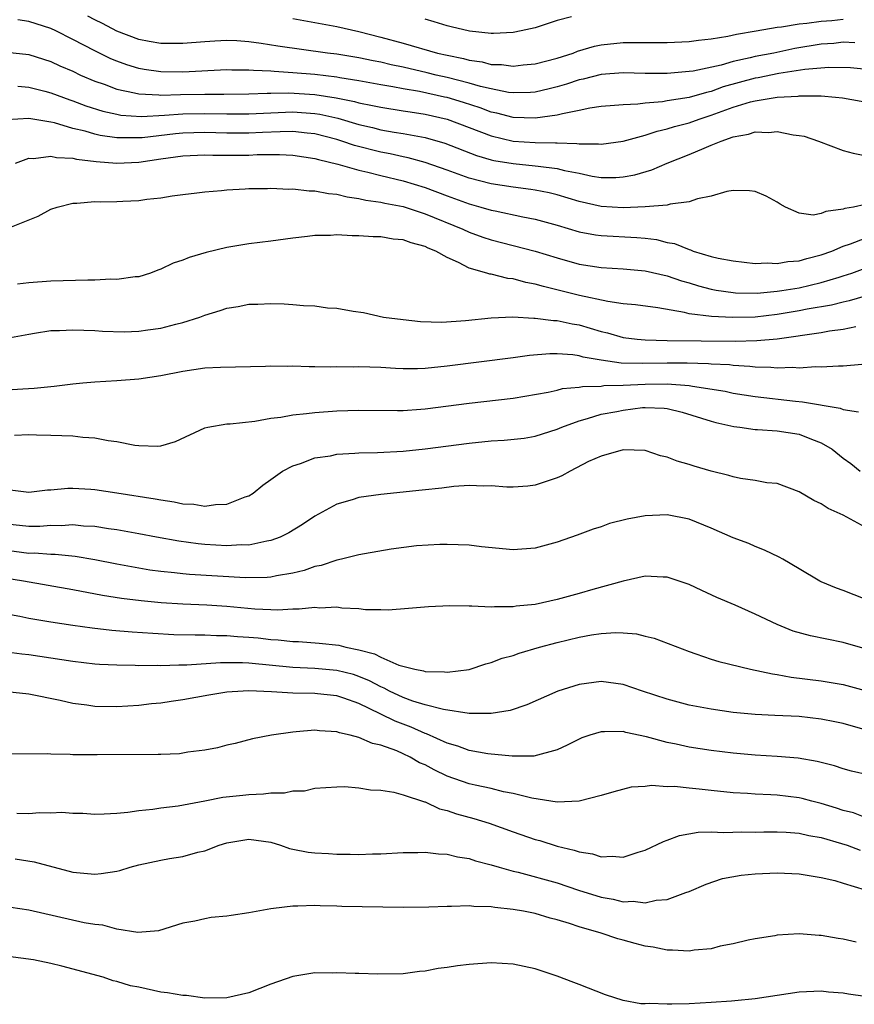
# Model space of a CAD drawing. Units: inches. Extents: x 2508000 to 2511000, y 1527000 to 1530000.
# Drawn here: x 2509118 to 2509194, y 1527151 to 1527240 of the extents above; entities that cross this region are included whole.
import ezdxf

# ---------------------------------------------------------------- set-up
doc = ezdxf.new("R2010")
doc.units = ezdxf.units.IN
doc.header["$MEASUREMENT"] = 0
doc.layers.add('LD25081527_2ft', color=112, linetype='Continuous')

msp = doc.modelspace()

# ---------------------------------------------------------------- linework, layer by layer
at = {"layer": 'LD25081527_2ft'}
for points, elevation in [([(2509194.062, 1527237.938), (2509193, 1527237.97), (2509192.127, 1527237.873), (2509191, 1527237.795), (2509188.584, 1527237.416), (2509186.703, 1527237), (2509185, 1527236.67), (2509184.551, 1527236.551), (2509183, 1527236.23), (2509181.896, 1527235.896), (2509179.352, 1527235.352), (2509179, 1527235.304), (2509177, 1527235.138), (2509175, 1527235.138), (2509173, 1527235.183), (2509171, 1527235.044), (2509169.371, 1527234.629), (2509169, 1527234.558), (2509167.84, 1527234.161), (2509167, 1527233.92), (2509166.271, 1527233.729), (2509165, 1527233.437), (2509164.596, 1527233.404), (2509163, 1527233.371), (2509162.582, 1527233.418), (2509161, 1527233.731), (2509160.049, 1527233.951), (2509159, 1527234.266), (2509157, 1527234.778), (2509156.02, 1527235), (2509155.206, 1527235.206), (2509153, 1527235.716), (2509151.936, 1527235.935), (2509151, 1527236.16), (2509150.294, 1527236.294), (2509149, 1527236.573), (2509147, 1527236.899), (2509146.139, 1527237), (2509141.62, 1527237.62), (2509140.124, 1527237.876), (2509139, 1527238.017), (2509137.897, 1527238.103), (2509137, 1527238.132), (2509135.914, 1527238.086), (2509135, 1527238.026), (2509133, 1527237.855), (2509131, 1527237.868), (2509129.949, 1527238.051), (2509129, 1527238.238), (2509127, 1527238.971), (2509125.693, 1527239.692), (2509125, 1527240.002), (2509124.36, 1527240.36)], 7318), ([(2509143, 1527240.123), (2509147, 1527239.419), (2509149, 1527238.957), (2509151, 1527238.454), (2509153, 1527237.908), (2509156.132, 1527237), (2509157, 1527236.794), (2509158.49, 1527236.49), (2509159, 1527236.345), (2509160.183, 1527236.183), (2509161, 1527235.965), (2509161.944, 1527235.944), (2509163, 1527235.806), (2509163.916, 1527235.916), (2509165, 1527236.015), (2509167, 1527236.539), (2509168.445, 1527237), (2509168.842, 1527237.158), (2509170.387, 1527237.613), (2509171, 1527237.745), (2509173, 1527237.941), (2509177, 1527237.942), (2509179, 1527238.032), (2509179.843, 1527238.157), (2509181, 1527238.274), (2509182.525, 1527238.525), (2509183.296, 1527238.704), (2509185.088, 1527239), (2509187, 1527239.357), (2509187.38, 1527239.38), (2509189, 1527239.657), (2509189.701, 1527239.701), (2509191, 1527239.904), (2509191.969, 1527239.969), (2509193, 1527240.079)], 7316), ([(2509168.301, 1527240.301), (2509167, 1527239.962), (2509165, 1527239.291), (2509163.739, 1527239), (2509163, 1527238.865), (2509161.226, 1527238.774), (2509161, 1527238.781), (2509159.026, 1527238.974), (2509157.388, 1527239.388), (2509157, 1527239.466), (2509155.844, 1527239.844), (2509155, 1527240.077)], 7314), ([(2509195.476, 1527235.476), (2509193.652, 1527235.652), (2509191.691, 1527235.691), (2509189.504, 1527235.504), (2509187.132, 1527235.132), (2509185.258, 1527234.742), (2509185, 1527234.71), (2509182.087, 1527233.913), (2509181, 1527233.502), (2509180.579, 1527233.421), (2509179, 1527232.952), (2509177, 1527232.643), (2509176.56, 1527232.56), (2509175, 1527232.438), (2509174.341, 1527232.341), (2509173, 1527232.3), (2509172.215, 1527232.215), (2509171, 1527232.128), (2509169.985, 1527231.985), (2509169, 1527231.771), (2509167.485, 1527231.485), (2509167, 1527231.341), (2509165, 1527231.066), (2509163, 1527231.143), (2509161.524, 1527231.524), (2509161, 1527231.628), (2509160.004, 1527232.004), (2509158.492, 1527232.493), (2509157, 1527232.945), (2509156.763, 1527233), (2509154.513, 1527233.487), (2509153, 1527233.746), (2509152.073, 1527233.927), (2509151, 1527234.1), (2509149, 1527234.467), (2509147.252, 1527234.748), (2509147, 1527234.801), (2509145, 1527235.032), (2509143, 1527235.203), (2509141.308, 1527235.308), (2509141, 1527235.348), (2509139.409, 1527235.409), (2509139, 1527235.455), (2509137.446, 1527235.446), (2509137, 1527235.459), (2509133, 1527235.273), (2509131, 1527235.285), (2509129.496, 1527235.496), (2509129, 1527235.583), (2509127.915, 1527235.915), (2509127, 1527236.247), (2509126.469, 1527236.469), (2509125, 1527237.185), (2509123, 1527238.234), (2509121.464, 1527239), (2509121, 1527239.217), (2509119, 1527239.878), (2509118.009, 1527240.009)], 7320), ([(2509117, 1527237.072), (2509119, 1527236.857), (2509121, 1527236.222), (2509121.831, 1527235.831), (2509123, 1527235.337), (2509123.709, 1527235), (2509125, 1527234.449), (2509125.847, 1527234.153), (2509127, 1527233.707), (2509128.621, 1527233.379), (2509129, 1527233.276), (2509130.802, 1527233.198), (2509131, 1527233.174), (2509132.771, 1527233.229), (2509135, 1527233.273), (2509136.731, 1527233.269), (2509139, 1527233.297), (2509140.647, 1527233.353), (2509141, 1527233.342), (2509142.626, 1527233.374), (2509145, 1527233.232), (2509146.926, 1527232.926), (2509148.59, 1527232.59), (2509149, 1527232.469), (2509150.242, 1527232.242), (2509151, 1527232.07), (2509153, 1527231.758), (2509153.643, 1527231.643), (2509155, 1527231.447), (2509157, 1527230.993), (2509161, 1527229.469), (2509163, 1527229), (2509165, 1527228.856), (2509166.84, 1527228.841), (2509167, 1527228.822), (2509168.79, 1527228.789), (2509169, 1527228.746), (2509170.758, 1527228.758), (2509171, 1527228.721), (2509173, 1527228.99), (2509175, 1527229.528), (2509176.096, 1527229.905), (2509177, 1527230.098), (2509177.678, 1527230.322), (2509179, 1527230.665), (2509179.905, 1527231), (2509181, 1527231.337), (2509183, 1527232.074), (2509184.56, 1527232.56), (2509185, 1527232.668), (2509186.984, 1527232.984), (2509188.91, 1527233.09), (2509189, 1527233.106), (2509190.905, 1527233.095), (2509191, 1527233.105), (2509192.282, 1527233), (2509192.929, 1527232.929), (2509196.314, 1527232.314)], 7322), ([(2509118.021, 1527233.978), (2509119, 1527233.906), (2509120.46, 1527233.54), (2509121, 1527233.393), (2509122.737, 1527232.737), (2509123, 1527232.659), (2509124.2, 1527232.201), (2509125.718, 1527231.718), (2509127, 1527231.429), (2509127.362, 1527231.362), (2509129.235, 1527231.235), (2509131.344, 1527231.344), (2509133, 1527231.469), (2509135, 1527231.504), (2509137, 1527231.467), (2509139, 1527231.471), (2509143, 1527231.647), (2509145, 1527231.513), (2509145.444, 1527231.444), (2509147.065, 1527231.065), (2509149, 1527230.494), (2509150.226, 1527230.226), (2509151, 1527230.028), (2509152.198, 1527229.802), (2509153, 1527229.676), (2509155, 1527229.31), (2509156.809, 1527228.809), (2509159.687, 1527227.686), (2509161, 1527227.3), (2509161.243, 1527227.243), (2509163, 1527226.944), (2509165, 1527226.76), (2509165.29, 1527226.71), (2509167, 1527226.509), (2509167.67, 1527226.33), (2509169, 1527226.075), (2509170.19, 1527225.81), (2509171, 1527225.699), (2509172.321, 1527225.679), (2509173, 1527225.734), (2509174.067, 1527225.933), (2509175.606, 1527226.394), (2509177, 1527227), (2509179, 1527227.769), (2509180.366, 1527228.366), (2509181, 1527228.612), (2509181.91, 1527229), (2509183, 1527229.386), (2509184.381, 1527229.619), (2509185, 1527229.837), (2509186.21, 1527229.79), (2509187, 1527229.851), (2509188.444, 1527229.557), (2509189, 1527229.503), (2509189.434, 1527229.434), (2509190.755, 1527229), (2509193, 1527228.146), (2509193.89, 1527227.89), (2509195.552, 1527227.552)], 7324), ([(2509195, 1527223.223), (2509193.936, 1527223), (2509193.14, 1527222.86), (2509193, 1527222.802), (2509191.399, 1527222.601), (2509191, 1527222.405), (2509190.258, 1527222.258), (2509189, 1527222.448), (2509187.738, 1527223), (2509187.265, 1527223.265), (2509187, 1527223.453), (2509185.999, 1527223.999), (2509185, 1527224.408), (2509184.483, 1527224.483), (2509183, 1527224.5), (2509182.412, 1527224.412), (2509181, 1527223.99), (2509179.756, 1527223.756), (2509179, 1527223.47), (2509177.261, 1527223.261), (2509177, 1527223.176), (2509175, 1527223.008), (2509173, 1527222.923), (2509171, 1527223.038), (2509169, 1527223.498), (2509167, 1527224.104), (2509166.277, 1527224.277), (2509165, 1527224.532), (2509164.599, 1527224.599), (2509163, 1527224.799), (2509161, 1527225.114), (2509159, 1527225.638), (2509157, 1527226.364), (2509155, 1527227.038), (2509153.464, 1527227.464), (2509153, 1527227.551), (2509151.836, 1527227.836), (2509151, 1527227.994), (2509148.6, 1527228.6), (2509147.44, 1527229), (2509147, 1527229.133), (2509145, 1527229.656), (2509144.286, 1527229.714), (2509143, 1527229.861), (2509141.848, 1527229.848), (2509140.239, 1527229.761), (2509139, 1527229.719), (2509137, 1527229.723), (2509135, 1527229.767), (2509133, 1527229.719), (2509132.332, 1527229.668), (2509129.299, 1527229.299), (2509129, 1527229.281), (2509128.698, 1527229.302), (2509127, 1527229.29), (2509125.5, 1527229.5), (2509125, 1527229.617), (2509124.111, 1527229.889), (2509123, 1527230.153), (2509121.349, 1527230.651), (2509121, 1527230.725), (2509119, 1527231.052), (2509117, 1527230.913)], 7326), ([(2509117.802, 1527227), (2509119, 1527227.43), (2509119.416, 1527227.416), (2509121, 1527227.637), (2509121.508, 1527227.508), (2509123, 1527227.434), (2509123.341, 1527227.341), (2509125.133, 1527227.133), (2509127, 1527226.992), (2509129, 1527227.085), (2509131, 1527227.392), (2509133, 1527227.664), (2509135, 1527227.74), (2509135.721, 1527227.721), (2509137.721, 1527227.721), (2509139, 1527227.729), (2509139.761, 1527227.761), (2509141.771, 1527227.771), (2509143, 1527227.714), (2509145, 1527227.426), (2509145.321, 1527227.322), (2509147.09, 1527226.91), (2509149, 1527226.358), (2509149.816, 1527226.184), (2509151, 1527225.871), (2509153, 1527225.383), (2509155, 1527224.766), (2509157, 1527224.018), (2509159, 1527223.29), (2509160.081, 1527223), (2509161, 1527222.725), (2509161.359, 1527222.641), (2509163.883, 1527222.117), (2509165, 1527221.907), (2509167, 1527221.359), (2509169, 1527220.758), (2509170.479, 1527220.479), (2509171, 1527220.403), (2509174.244, 1527220.244), (2509175, 1527220.177), (2509176.037, 1527220.037), (2509177, 1527219.792), (2509177.672, 1527219.672), (2509179, 1527219.128), (2509179.113, 1527219.113), (2509179.373, 1527219), (2509181, 1527218.517), (2509181.633, 1527218.367), (2509183, 1527218.109), (2509185, 1527217.884), (2509186.076, 1527217.924), (2509187, 1527217.865), (2509187.96, 1527218.04), (2509189, 1527218.113), (2509189.682, 1527218.318), (2509191, 1527218.645), (2509191.962, 1527219), (2509193, 1527219.436), (2509193.662, 1527219.662), (2509195, 1527220.186)], 7328), ([(2509116.982, 1527221.018), (2509119.843, 1527222.157), (2509121, 1527222.793), (2509121.584, 1527223), (2509123, 1527223.364), (2509123.356, 1527223.356), (2509125, 1527223.491), (2509125.474, 1527223.474), (2509127, 1527223.496), (2509127.534, 1527223.534), (2509129, 1527223.583), (2509129.717, 1527223.717), (2509131, 1527223.83), (2509132.02, 1527224.02), (2509133, 1527224.144), (2509134.28, 1527224.28), (2509135, 1527224.381), (2509136.501, 1527224.501), (2509137, 1527224.57), (2509138.666, 1527224.665), (2509139, 1527224.7), (2509140.7, 1527224.7), (2509141, 1527224.72), (2509142.64, 1527224.64), (2509143, 1527224.66), (2509144.483, 1527224.483), (2509145, 1527224.486), (2509146.227, 1527224.227), (2509147, 1527224.158), (2509147.921, 1527223.922), (2509149, 1527223.783), (2509149.621, 1527223.621), (2509151, 1527223.448), (2509151.35, 1527223.35), (2509153, 1527223.048), (2509155, 1527222.385), (2509158.423, 1527221), (2509159, 1527220.73), (2509160.262, 1527220.262), (2509161, 1527220.011), (2509165, 1527218.986), (2509167, 1527218.385), (2509169, 1527217.823), (2509171, 1527217.496), (2509173, 1527217.383), (2509175, 1527217.217), (2509177, 1527216.762), (2509178.303, 1527216.303), (2509179, 1527216.107), (2509179.838, 1527215.838), (2509181, 1527215.541), (2509181.451, 1527215.451), (2509183, 1527215.224), (2509183.208, 1527215.208), (2509185.18, 1527215.18), (2509187, 1527215.35), (2509187.405, 1527215.405), (2509189, 1527215.673), (2509191, 1527216.129), (2509192.638, 1527216.638), (2509193, 1527216.735), (2509193.79, 1527217), (2509195, 1527217.453)], 7330), ([(2509195, 1527214.905), (2509193.535, 1527214.465), (2509193, 1527214.366), (2509191.915, 1527214.085), (2509189.706, 1527213.706), (2509189, 1527213.564), (2509187, 1527213.23), (2509185, 1527213.004), (2509182.949, 1527212.949), (2509181.039, 1527213.039), (2509179, 1527213.301), (2509178.586, 1527213.414), (2509176.16, 1527213.84), (2509174.109, 1527214.109), (2509173, 1527214.208), (2509171.594, 1527214.406), (2509169.028, 1527214.972), (2509165.769, 1527215.769), (2509165, 1527216.006), (2509164.156, 1527216.156), (2509163, 1527216.476), (2509162.515, 1527216.515), (2509161, 1527216.894), (2509160.899, 1527216.899), (2509160.615, 1527217), (2509159, 1527217.445), (2509158.049, 1527217.951), (2509157, 1527218.407), (2509155.978, 1527219), (2509155.277, 1527219.277), (2509155, 1527219.42), (2509153.737, 1527219.737), (2509153, 1527220.024), (2509152.096, 1527220.096), (2509151, 1527220.288), (2509150.292, 1527220.292), (2509149, 1527220.378), (2509148.37, 1527220.37), (2509147, 1527220.464), (2509146.417, 1527220.416), (2509145, 1527220.428), (2509144.331, 1527220.331), (2509143, 1527220.183), (2509141, 1527219.905), (2509139, 1527219.656), (2509137, 1527219.315), (2509135.129, 1527218.871), (2509133.58, 1527218.42), (2509133, 1527218.17), (2509132.106, 1527217.894), (2509131, 1527217.345), (2509130.73, 1527217.27), (2509130.057, 1527217), (2509129, 1527216.668), (2509128.656, 1527216.656), (2509127, 1527216.419), (2509126.443, 1527216.443), (2509125, 1527216.352), (2509124.367, 1527216.367), (2509121, 1527216.259), (2509119, 1527216.125), (2509117.987, 1527215.987)], 7332), ([(2509117, 1527211.073), (2509119, 1527211.46), (2509119.533, 1527211.533), (2509121, 1527211.773), (2509121.793, 1527211.793), (2509123, 1527211.854), (2509125, 1527211.768), (2509125.712, 1527211.711), (2509127.656, 1527211.656), (2509129, 1527211.712), (2509129.826, 1527211.826), (2509131, 1527211.996), (2509132.367, 1527212.367), (2509133, 1527212.513), (2509134.537, 1527213), (2509135, 1527213.178), (2509136.403, 1527213.597), (2509137, 1527213.805), (2509138.032, 1527213.968), (2509139, 1527214.17), (2509139.818, 1527214.182), (2509141, 1527214.241), (2509142.216, 1527214.216), (2509143, 1527214.152), (2509143.958, 1527214.042), (2509145, 1527214.025), (2509146.152, 1527213.848), (2509147, 1527213.816), (2509148.471, 1527213.529), (2509149.403, 1527213.403), (2509151.236, 1527213), (2509153, 1527212.779), (2509154.601, 1527212.601), (2509156.532, 1527212.532), (2509158.682, 1527212.682), (2509161, 1527212.941), (2509162.973, 1527213.027), (2509164.9, 1527212.9), (2509165, 1527212.906), (2509166.678, 1527212.678), (2509167, 1527212.676), (2509168.379, 1527212.379), (2509169, 1527212.283), (2509169.999, 1527211.999), (2509171, 1527211.693), (2509171.564, 1527211.564), (2509173, 1527211.157), (2509174.28, 1527211), (2509175, 1527210.934), (2509177, 1527210.886), (2509183.177, 1527210.823), (2509185.143, 1527210.857), (2509187, 1527211.028), (2509191, 1527211.605), (2509191.75, 1527211.75), (2509193, 1527211.904), (2509194.153, 1527212.153)], 7334), ([(2509194.691, 1527208.691), (2509193, 1527208.532), (2509192.55, 1527208.549), (2509191, 1527208.438), (2509190.468, 1527208.468), (2509189, 1527208.372), (2509188.421, 1527208.421), (2509187, 1527208.36), (2509186.431, 1527208.431), (2509185, 1527208.455), (2509184.522, 1527208.522), (2509183, 1527208.601), (2509182.65, 1527208.65), (2509181, 1527208.722), (2509180.754, 1527208.754), (2509178.807, 1527208.807), (2509177, 1527208.808), (2509174.77, 1527208.771), (2509172.82, 1527208.82), (2509171, 1527209.079), (2509169.362, 1527209.362), (2509169, 1527209.474), (2509168.437, 1527209.563), (2509167, 1527209.659), (2509166.337, 1527209.663), (2509164.487, 1527209.513), (2509163, 1527209.303), (2509157, 1527208.534), (2509155, 1527208.328), (2509154.304, 1527208.304), (2509153, 1527208.297), (2509152.321, 1527208.321), (2509151, 1527208.405), (2509149, 1527208.473), (2509148.458, 1527208.458), (2509147, 1527208.467), (2509146.447, 1527208.447), (2509145, 1527208.479), (2509144.464, 1527208.464), (2509143, 1527208.535), (2509142.513, 1527208.513), (2509141, 1527208.543), (2509140.518, 1527208.518), (2509136.416, 1527208.416), (2509135, 1527208.346), (2509133, 1527208.064), (2509131, 1527207.656), (2509129, 1527207.346), (2509127, 1527207.197), (2509125, 1527207.097), (2509123.913, 1527207), (2509123, 1527206.918), (2509121.311, 1527206.689), (2509121, 1527206.669), (2509119.504, 1527206.496), (2509118.45, 1527206.451), (2509117, 1527206.354)], 7336), ([(2509117.717, 1527202.283), (2509119, 1527202.32), (2509119.689, 1527202.311), (2509121, 1527202.282), (2509123, 1527202.198), (2509123.912, 1527202.088), (2509125, 1527202.036), (2509126.206, 1527201.794), (2509127, 1527201.702), (2509128.627, 1527201.373), (2509129, 1527201.326), (2509130.718, 1527201.282), (2509131, 1527201.31), (2509132.316, 1527201.684), (2509135, 1527202.934), (2509135.265, 1527203), (2509137, 1527203.29), (2509137.302, 1527203.302), (2509139.553, 1527203.553), (2509141, 1527203.807), (2509141.914, 1527203.914), (2509143, 1527204.122), (2509144.23, 1527204.23), (2509145, 1527204.338), (2509147, 1527204.475), (2509149, 1527204.537), (2509152.51, 1527204.51), (2509153, 1527204.521), (2509154.624, 1527204.624), (2509155, 1527204.657), (2509159, 1527205.171), (2509163, 1527205.626), (2509166.173, 1527206.173), (2509167, 1527206.367), (2509167.494, 1527206.506), (2509169, 1527206.642), (2509169.294, 1527206.706), (2509171, 1527206.733), (2509171.231, 1527206.769), (2509173, 1527206.802), (2509175, 1527206.916), (2509177, 1527206.947), (2509179, 1527206.773), (2509179.292, 1527206.708), (2509182.257, 1527206.257), (2509183, 1527206.1), (2509185, 1527205.787), (2509188.656, 1527205.344), (2509189.305, 1527205.305), (2509192.723, 1527204.723), (2509193, 1527204.605), (2509194.381, 1527204.381)], 7338), ([(2509117.309, 1527197.309), (2509119, 1527197.087), (2509120.708, 1527197.292), (2509121, 1527197.307), (2509122.542, 1527197.458), (2509123, 1527197.466), (2509124.626, 1527197.375), (2509125, 1527197.339), (2509127, 1527197.032), (2509130.484, 1527196.484), (2509131, 1527196.383), (2509132.21, 1527196.21), (2509133, 1527196.027), (2509133.995, 1527195.995), (2509135, 1527195.812), (2509135.973, 1527195.973), (2509137, 1527195.993), (2509138.658, 1527196.658), (2509139, 1527196.765), (2509139.372, 1527197), (2509140.269, 1527197.731), (2509141, 1527198.228), (2509142.065, 1527199), (2509143, 1527199.492), (2509143.696, 1527199.696), (2509145, 1527200.197), (2509146.4, 1527200.4), (2509147, 1527200.536), (2509148.621, 1527200.621), (2509149, 1527200.661), (2509150.691, 1527200.691), (2509153, 1527200.805), (2509155, 1527201.016), (2509159, 1527201.556), (2509161, 1527201.738), (2509162.194, 1527201.806), (2509163.993, 1527202.007), (2509165, 1527202.176), (2509167, 1527202.807), (2509167.424, 1527203), (2509169, 1527203.582), (2509169.77, 1527203.77), (2509171, 1527204.164), (2509172.429, 1527204.429), (2509173, 1527204.549), (2509174.772, 1527204.772), (2509175, 1527204.789), (2509176.732, 1527204.732), (2509177, 1527204.698), (2509178.357, 1527204.357), (2509181, 1527203.535), (2509181.423, 1527203.423), (2509183.065, 1527203.065), (2509183.614, 1527203), (2509185, 1527202.792), (2509185.211, 1527202.789), (2509187, 1527202.652), (2509189, 1527202.347), (2509190.104, 1527201.896), (2509191, 1527201.581), (2509191.983, 1527201), (2509193, 1527200.187), (2509193.695, 1527199.695), (2509194.53, 1527199)], 7340), ([(2509195, 1527193.905), (2509193, 1527195.007), (2509191.611, 1527195.611), (2509191, 1527196.024), (2509190.329, 1527196.329), (2509189, 1527197.115), (2509187, 1527197.866), (2509186.053, 1527197.947), (2509185, 1527198.152), (2509183.666, 1527198.334), (2509183, 1527198.476), (2509182.605, 1527198.606), (2509181, 1527199.002), (2509179.448, 1527199.448), (2509179, 1527199.613), (2509177.898, 1527199.898), (2509177, 1527200.28), (2509176.399, 1527200.398), (2509175, 1527200.866), (2509173, 1527200.95), (2509171, 1527200.372), (2509169.862, 1527199.862), (2509168.177, 1527199), (2509167.438, 1527198.562), (2509167, 1527198.389), (2509166.098, 1527198.098), (2509165, 1527197.71), (2509164.355, 1527197.645), (2509163, 1527197.547), (2509162.445, 1527197.555), (2509161, 1527197.671), (2509160.358, 1527197.642), (2509159, 1527197.694), (2509157.603, 1527197.603), (2509156.536, 1527197.464), (2509154.735, 1527197.265), (2509151, 1527196.872), (2509149, 1527196.593), (2509148.391, 1527196.391), (2509147, 1527196.01), (2509145, 1527194.895), (2509143.864, 1527194.136), (2509142.615, 1527193.384), (2509141.833, 1527193), (2509141, 1527192.688), (2509140.64, 1527192.64), (2509139, 1527192.28), (2509138.288, 1527192.288), (2509137, 1527192.203), (2509135, 1527192.325), (2509134.386, 1527192.386), (2509132.63, 1527192.63), (2509130.617, 1527193), (2509129, 1527193.316), (2509127, 1527193.672), (2509126.234, 1527193.767), (2509125, 1527193.965), (2509123.988, 1527194.012), (2509123, 1527194.107), (2509121.959, 1527194.041), (2509121, 1527194.046), (2509120.018, 1527193.982), (2509119, 1527193.972), (2509117, 1527194.192)], 7342), ([(2509195, 1527187.359), (2509193, 1527188.147), (2509192.37, 1527188.37), (2509191, 1527188.939), (2509190.875, 1527189), (2509189, 1527190.129), (2509187.496, 1527191), (2509187.176, 1527191.176), (2509185.83, 1527191.829), (2509185, 1527192.138), (2509184.409, 1527192.409), (2509183, 1527192.94), (2509181, 1527193.811), (2509179, 1527194.627), (2509177, 1527195.017), (2509175, 1527194.928), (2509173.372, 1527194.628), (2509171.775, 1527194.225), (2509171, 1527193.94), (2509170.286, 1527193.714), (2509168.832, 1527193.168), (2509167, 1527192.543), (2509165, 1527192.009), (2509163, 1527191.861), (2509160.127, 1527192.127), (2509159, 1527192.27), (2509157, 1527192.339), (2509156.339, 1527192.339), (2509154.217, 1527192.217), (2509151.914, 1527191.914), (2509149.491, 1527191.491), (2509149, 1527191.386), (2509147.41, 1527191), (2509147, 1527190.918), (2509145.567, 1527190.433), (2509145, 1527190.325), (2509144.03, 1527189.97), (2509143, 1527189.74), (2509141.495, 1527189.495), (2509141, 1527189.375), (2509140.664, 1527189.336), (2509138.696, 1527189.304), (2509133.61, 1527189.61), (2509133, 1527189.668), (2509132.234, 1527189.766), (2509131, 1527189.882), (2509130.011, 1527190.011), (2509129, 1527190.183), (2509127, 1527190.553), (2509125, 1527190.947), (2509123.23, 1527191.23), (2509121.411, 1527191.411), (2509121, 1527191.414), (2509119.531, 1527191.531), (2509119, 1527191.526), (2509117, 1527191.773)], 7344), ([(2509195, 1527182.845), (2509193, 1527183.429), (2509190.024, 1527184.024), (2509188.457, 1527184.458), (2509187, 1527185.053), (2509185, 1527186.012), (2509183.188, 1527186.812), (2509181.523, 1527187.523), (2509180.148, 1527188.148), (2509179, 1527188.702), (2509177, 1527189.375), (2509176.632, 1527189.368), (2509175, 1527189.441), (2509173, 1527189.01), (2509170.238, 1527188.238), (2509169, 1527187.868), (2509167, 1527187.325), (2509165, 1527186.89), (2509163.285, 1527186.715), (2509163, 1527186.66), (2509161.323, 1527186.676), (2509161, 1527186.637), (2509159.265, 1527186.735), (2509159, 1527186.714), (2509157.247, 1527186.753), (2509155.327, 1527186.673), (2509153.497, 1527186.503), (2509151.647, 1527186.353), (2509151, 1527186.382), (2509149.606, 1527186.394), (2509149, 1527186.499), (2509147.453, 1527186.547), (2509147, 1527186.627), (2509145.444, 1527186.556), (2509145, 1527186.593), (2509143.56, 1527186.44), (2509143, 1527186.45), (2509141.63, 1527186.37), (2509141, 1527186.395), (2509139.54, 1527186.46), (2509137, 1527186.699), (2509135.181, 1527186.819), (2509133, 1527186.913), (2509131.041, 1527187.041), (2509129.216, 1527187.216), (2509127.437, 1527187.437), (2509125.71, 1527187.71), (2509123, 1527188.211), (2509118.511, 1527189), (2509114.33, 1527189.67)], 7346), ([(2509117, 1527186.023), (2509118.188, 1527185.812), (2509119, 1527185.646), (2509121, 1527185.295), (2509123, 1527184.995), (2509124.76, 1527184.76), (2509126.558, 1527184.558), (2509128.398, 1527184.398), (2509130.264, 1527184.264), (2509132.166, 1527184.166), (2509134.112, 1527184.112), (2509135, 1527184.122), (2509136.067, 1527184.067), (2509137, 1527184.067), (2509137.977, 1527183.977), (2509139, 1527183.91), (2509139.837, 1527183.837), (2509141, 1527183.693), (2509141.67, 1527183.67), (2509143, 1527183.519), (2509143.511, 1527183.511), (2509145.376, 1527183.376), (2509147.17, 1527183.17), (2509147.792, 1527183), (2509149, 1527182.761), (2509150.41, 1527182.41), (2509151, 1527182.087), (2509152.636, 1527181.364), (2509154.063, 1527181), (2509154.856, 1527180.856), (2509155, 1527180.803), (2509156.772, 1527180.772), (2509157, 1527180.733), (2509159, 1527180.984), (2509160.512, 1527181.488), (2509161, 1527181.607), (2509162.007, 1527181.993), (2509163, 1527182.258), (2509163.542, 1527182.459), (2509165.41, 1527183), (2509167, 1527183.427), (2509169, 1527183.907), (2509170.116, 1527184.116), (2509171, 1527184.247), (2509172.344, 1527184.344), (2509173, 1527184.316), (2509174.218, 1527184.218), (2509175, 1527184.013), (2509175.821, 1527183.821), (2509179, 1527182.592), (2509179.599, 1527182.401), (2509181, 1527181.915), (2509181.695, 1527181.695), (2509184.566, 1527181), (2509186.57, 1527180.569), (2509187, 1527180.516), (2509188.274, 1527180.275), (2509191, 1527179.945), (2509193, 1527179.614), (2509195, 1527179.051)], 7348), ([(2509195, 1527175.493), (2509193, 1527176.058), (2509192.225, 1527176.225), (2509191, 1527176.466), (2509189, 1527176.685), (2509186.778, 1527176.777), (2509185, 1527176.872), (2509183, 1527177.073), (2509181, 1527177.358), (2509179, 1527177.735), (2509177, 1527178.275), (2509174.771, 1527179), (2509173, 1527179.6), (2509171, 1527179.873), (2509169, 1527179.617), (2509167.054, 1527179), (2509164.242, 1527177.758), (2509162.747, 1527177.253), (2509161, 1527176.963), (2509159, 1527176.972), (2509156.678, 1527177.322), (2509155, 1527177.769), (2509153.904, 1527178.096), (2509153, 1527178.426), (2509151.777, 1527179), (2509151.278, 1527179.278), (2509151, 1527179.381), (2509149.952, 1527179.952), (2509149, 1527180.35), (2509148.503, 1527180.504), (2509147, 1527180.895), (2509145, 1527181.057), (2509143, 1527181.153), (2509139, 1527181.54), (2509138.425, 1527181.575), (2509136.409, 1527181.591), (2509133.369, 1527181.369), (2509132.627, 1527181.373), (2509131, 1527181.31), (2509130.674, 1527181.326), (2509129, 1527181.316), (2509128.664, 1527181.336), (2509127, 1527181.35), (2509125.424, 1527181.424), (2509125, 1527181.458), (2509123, 1527181.695), (2509121, 1527182.016), (2509119, 1527182.314), (2509118.373, 1527182.374), (2509117, 1527182.553)], 7350), ([(2509195.356, 1527171.356), (2509193.746, 1527171.746), (2509193, 1527171.945), (2509192.207, 1527172.207), (2509190.621, 1527172.621), (2509188.911, 1527172.911), (2509187, 1527173.062), (2509185, 1527173.173), (2509183, 1527173.354), (2509181, 1527173.603), (2509179, 1527173.911), (2509177.822, 1527174.177), (2509177, 1527174.341), (2509175.134, 1527174.866), (2509173.258, 1527175.258), (2509173, 1527175.325), (2509171.292, 1527175.292), (2509171, 1527175.311), (2509169.968, 1527175), (2509169.249, 1527174.752), (2509169, 1527174.648), (2509167.909, 1527174.091), (2509167, 1527173.664), (2509164.9, 1527173.1), (2509162.912, 1527173.088), (2509160.697, 1527173.303), (2509159, 1527173.612), (2509157.995, 1527173.995), (2509157, 1527174.272), (2509155.124, 1527175.124), (2509155, 1527175.156), (2509153.732, 1527175.733), (2509152.274, 1527176.275), (2509151, 1527176.916), (2509150.935, 1527176.935), (2509149, 1527177.882), (2509147.624, 1527178.376), (2509147, 1527178.574), (2509145.241, 1527178.759), (2509145, 1527178.782), (2509143, 1527178.819), (2509141.066, 1527178.935), (2509139, 1527179.023), (2509138.49, 1527179), (2509137, 1527178.903), (2509135.369, 1527178.631), (2509133, 1527178.203), (2509131.937, 1527178.063), (2509131, 1527177.918), (2509130.161, 1527177.839), (2509129, 1527177.695), (2509127, 1527177.566), (2509125, 1527177.61), (2509124.28, 1527177.72), (2509123, 1527177.883), (2509121.854, 1527178.146), (2509119, 1527178.717), (2509117, 1527178.944)], 7352), ([(2509195, 1527167.532), (2509193.935, 1527167.936), (2509193, 1527168.163), (2509192.375, 1527168.375), (2509191, 1527168.786), (2509190.142, 1527169), (2509189.253, 1527169.253), (2509189, 1527169.309), (2509187, 1527169.557), (2509186.407, 1527169.593), (2509185, 1527169.638), (2509184.308, 1527169.692), (2509183, 1527169.763), (2509181, 1527169.97), (2509179.892, 1527170.108), (2509179, 1527170.174), (2509177.673, 1527170.327), (2509177, 1527170.319), (2509175.575, 1527170.425), (2509175, 1527170.339), (2509173.719, 1527170.281), (2509172.141, 1527169.859), (2509171, 1527169.516), (2509169, 1527168.992), (2509167, 1527168.922), (2509164.712, 1527169.288), (2509163, 1527169.715), (2509162.132, 1527169.868), (2509161, 1527170.143), (2509159.552, 1527170.448), (2509159, 1527170.582), (2509157, 1527171.29), (2509155.843, 1527171.843), (2509155, 1527172.304), (2509154.503, 1527172.503), (2509153.662, 1527173), (2509153, 1527173.317), (2509152.435, 1527173.565), (2509151, 1527174.08), (2509150.236, 1527174.236), (2509149, 1527174.784), (2509148.193, 1527175), (2509147.216, 1527175.216), (2509147, 1527175.307), (2509145.402, 1527175.402), (2509145, 1527175.456), (2509143.296, 1527175.296), (2509143, 1527175.29), (2509141.06, 1527175), (2509139.34, 1527174.66), (2509137.748, 1527174.252), (2509137, 1527174.095), (2509136.141, 1527173.859), (2509135, 1527173.641), (2509133.446, 1527173.446), (2509133, 1527173.358), (2509132.684, 1527173.316), (2509131, 1527173.258), (2509130.762, 1527173.238), (2509125.204, 1527173.204), (2509124.78, 1527173.22), (2509123, 1527173.22), (2509122.749, 1527173.251), (2509121, 1527173.263), (2509120.693, 1527173.307), (2509117.29, 1527173.291)], 7354), ([(2509117.905, 1527167.905), (2509119, 1527167.881), (2509119.97, 1527167.97), (2509121, 1527167.948), (2509121.994, 1527167.994), (2509123, 1527167.919), (2509123.911, 1527167.911), (2509125, 1527167.838), (2509125.856, 1527167.856), (2509127, 1527167.909), (2509127.992, 1527167.992), (2509129, 1527168.148), (2509130.272, 1527168.272), (2509131, 1527168.396), (2509132.573, 1527168.573), (2509135, 1527169.023), (2509136.643, 1527169.357), (2509138.438, 1527169.562), (2509139, 1527169.617), (2509140.34, 1527169.66), (2509141, 1527169.755), (2509142.248, 1527169.752), (2509143, 1527169.944), (2509144.055, 1527169.944), (2509145, 1527170.18), (2509147, 1527170.299), (2509147.676, 1527170.324), (2509149, 1527170.224), (2509150.039, 1527170.039), (2509151, 1527170.006), (2509152.166, 1527169.835), (2509153, 1527169.594), (2509154.947, 1527168.947), (2509155, 1527168.941), (2509156.314, 1527168.314), (2509157, 1527168.169), (2509157.856, 1527167.856), (2509159.43, 1527167.43), (2509160.814, 1527167), (2509163, 1527166.219), (2509165, 1527165.535), (2509165.424, 1527165.424), (2509167, 1527164.92), (2509168.551, 1527164.551), (2509169, 1527164.389), (2509170.222, 1527164.222), (2509171, 1527163.945), (2509172.013, 1527164.013), (2509173, 1527163.912), (2509174.364, 1527164.364), (2509175, 1527164.544), (2509176.66, 1527165.34), (2509177, 1527165.454), (2509178.122, 1527165.878), (2509179.811, 1527166.189), (2509181, 1527166.219), (2509182.154, 1527166.154), (2509183.796, 1527166.204), (2509185, 1527166.182), (2509185.786, 1527166.214), (2509187, 1527166.233), (2509187.801, 1527166.199), (2509189, 1527166.1), (2509189.88, 1527165.88), (2509191, 1527165.689), (2509192.828, 1527165.172), (2509193.34, 1527165), (2509194.54, 1527164.541)], 7356), ([(2509117.763, 1527163.763), (2509119.506, 1527163.506), (2509123, 1527162.561), (2509125, 1527162.366), (2509125.584, 1527162.416), (2509127, 1527162.651), (2509127.286, 1527162.714), (2509128.215, 1527163), (2509129, 1527163.208), (2509131, 1527163.642), (2509131.795, 1527163.795), (2509133, 1527163.972), (2509134.371, 1527164.371), (2509135, 1527164.48), (2509136.305, 1527165), (2509137, 1527165.231), (2509139, 1527165.55), (2509141, 1527165.267), (2509141.863, 1527165), (2509142.694, 1527164.694), (2509143, 1527164.654), (2509144.37, 1527164.37), (2509145, 1527164.3), (2509146.24, 1527164.24), (2509147, 1527164.182), (2509148.2, 1527164.2), (2509149, 1527164.166), (2509150.216, 1527164.216), (2509151, 1527164.224), (2509153, 1527164.335), (2509154.353, 1527164.352), (2509155, 1527164.379), (2509156.223, 1527164.223), (2509157, 1527164.203), (2509157.939, 1527163.938), (2509159, 1527163.789), (2509159.577, 1527163.577), (2509161, 1527163.23), (2509161.751, 1527163), (2509163, 1527162.654), (2509163.453, 1527162.548), (2509167, 1527161.574), (2509168.93, 1527160.93), (2509171, 1527160.267), (2509172.084, 1527160.084), (2509173, 1527159.864), (2509173.904, 1527159.904), (2509175, 1527159.777), (2509176.011, 1527160.011), (2509177, 1527160.07), (2509178.705, 1527160.705), (2509179, 1527160.781), (2509180.538, 1527161.463), (2509182.034, 1527161.966), (2509183.73, 1527162.27), (2509185, 1527162.391), (2509187, 1527162.486), (2509189, 1527162.386), (2509191, 1527162.06), (2509192.218, 1527161.782), (2509193, 1527161.564), (2509195, 1527160.935)], 7358), ([(2509194.18, 1527156.18), (2509193, 1527156.47), (2509192.532, 1527156.532), (2509191, 1527156.8), (2509190.798, 1527156.798), (2509189, 1527156.938), (2509187, 1527156.825), (2509186.776, 1527156.776), (2509185, 1527156.501), (2509184.368, 1527156.368), (2509183, 1527156.039), (2509181.818, 1527155.818), (2509181, 1527155.599), (2509179.451, 1527155.451), (2509179, 1527155.363), (2509177.469, 1527155.469), (2509177, 1527155.456), (2509175.728, 1527155.728), (2509175, 1527155.831), (2509174.084, 1527156.084), (2509173, 1527156.361), (2509172.503, 1527156.503), (2509170.993, 1527157), (2509169, 1527157.573), (2509168.123, 1527157.877), (2509167, 1527158.217), (2509166.372, 1527158.372), (2509165, 1527158.782), (2509163.934, 1527159), (2509163, 1527159.168), (2509161.328, 1527159.328), (2509161, 1527159.401), (2509159.427, 1527159.427), (2509159, 1527159.489), (2509157.42, 1527159.42), (2509157, 1527159.436), (2509155.36, 1527159.36), (2509153, 1527159.334), (2509147.433, 1527159.433), (2509147, 1527159.456), (2509145.48, 1527159.48), (2509145, 1527159.513), (2509143.451, 1527159.451), (2509143, 1527159.465), (2509141.24, 1527159.24), (2509141, 1527159.229), (2509139, 1527158.865), (2509137.392, 1527158.608), (2509137, 1527158.554), (2509135.581, 1527158.419), (2509135, 1527158.324), (2509134.091, 1527158.091), (2509133, 1527157.918), (2509130.775, 1527157.225), (2509128.918, 1527157.083), (2509127, 1527157.381), (2509125.725, 1527157.725), (2509125, 1527157.782), (2509124.048, 1527157.953), (2509119, 1527159.098), (2509117.356, 1527159.356)], 7360), ([(2509195, 1527151.26), (2509193.474, 1527151.474), (2509193, 1527151.564), (2509191.66, 1527151.659), (2509191, 1527151.726), (2509189, 1527151.643), (2509185, 1527151.05), (2509183.151, 1527150.849), (2509182.837, 1527150.837), (2509181, 1527150.695), (2509179, 1527150.593), (2509177.435, 1527150.565), (2509177, 1527150.543), (2509175.394, 1527150.606), (2509175, 1527150.584), (2509174.594, 1527150.593), (2509173, 1527150.878), (2509171.396, 1527151.396), (2509169, 1527152.341), (2509168.514, 1527152.514), (2509167, 1527153.109), (2509165, 1527153.781), (2509163, 1527154.199), (2509161, 1527154.305), (2509159, 1527154.173), (2509157.958, 1527154.043), (2509157, 1527153.885), (2509156.206, 1527153.794), (2509155, 1527153.544), (2509154.485, 1527153.515), (2509153, 1527153.323), (2509150.718, 1527153.282), (2509149, 1527153.34), (2509148.667, 1527153.333), (2509147, 1527153.412), (2509146.612, 1527153.388), (2509145, 1527153.391), (2509143, 1527153.065), (2509141, 1527152.386), (2509139, 1527151.593), (2509137, 1527151.122), (2509135, 1527151.116), (2509133.333, 1527151.333), (2509133, 1527151.34), (2509131.596, 1527151.596), (2509131, 1527151.659), (2509129, 1527152.092), (2509128.236, 1527152.236), (2509127, 1527152.63), (2509126.676, 1527152.676), (2509125.765, 1527153), (2509121.992, 1527154.008), (2509121, 1527154.252), (2509119.42, 1527154.58), (2509117.116, 1527154.884)], 7362)]:
    msp.add_lwpolyline(points, dxfattribs=dict(at, elevation=elevation))

doc.saveas('drawing.dxf')
